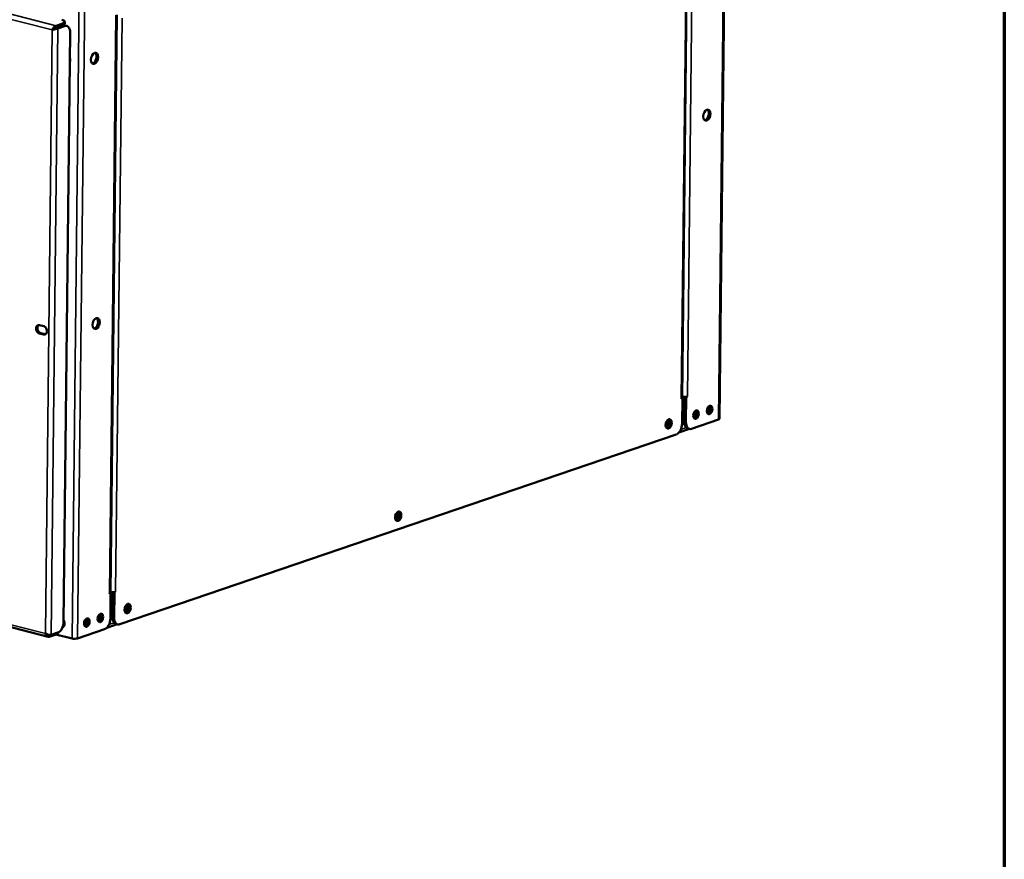
# Model space of a CAD drawing. Units: millimetres. Extents: x 65 to 5851, y 100 to 4100.
# Drawn here: x 5396 to 5840, y 2603 to 2981 of the extents above; entities that cross this region are included whole.
import ezdxf

# ---------------------------------------------------------------- set-up
doc = ezdxf.new("R2010")
doc.units = ezdxf.units.MM
doc.header["$LTSCALE"] = 20
for name, color, linetype, lineweight in [('Border (ISO)', 7, 'Continuous', 70), ('Visible (ISO)', 7, 'Continuous', 50), ('Visible Narrow (ISO)', 7, 'Continuous', 35)]:
    doc.layers.add(name, color=color, linetype=linetype, lineweight=lineweight)

# ---------------------------------------------------------------- blocks, each defined once
blk = doc.blocks.new('Borders Default Border')
at = {"layer": 'Border (ISO)', "flags": 128}
blk.add_lwpolyline([(5, 5), (5, 205), (292, 205), (292, 5), (5, 5)], dxfattribs=at)

msp = doc.modelspace()

# ---------------------------------------------------------------- linework, layer by layer
at = {"layer": 'Visible (ISO)'}
for p, q in [((5714.94, 3104.14), (5711.57, 2801.33)), ((5694.76, 2810.69), (5697.63, 3069.09)), ((5437, 2722.87), (5439.9, 2983.42)), ((5412.47, 2977.65), (5415.54, 2978.7)), ((5415.55, 2979.62), (5412.48, 2978.57)), ((5412.55, 2977.52), (5415.62, 2978.57)), ((5416.46, 2979.43), (5416.47, 2980.35)), ((5416.56, 2978.62), (5417.3, 2978.43)), ((5410.72, 2976.66), (5411.33, 2976.87)), ((5410.81, 2976.53), (5410.72, 2976.66)), ((5410.86, 2976.55), (5410.81, 2976.53)), ((5411.33, 2976.87), (5411.39, 2976.78)), ((5413.29, 2977.33), (5416.36, 2978.38)), ((5418.88, 2975.43), (5415.92, 2709.72)), ((5405.04, 2843.57), (5406.95, 2843.09)), ((5406.9, 2839.34), (5405, 2839.82)), ((5405.61, 2840.03), (5407.52, 2839.55)), ((5694.86, 2810.53), (5694.34, 2810.35)), ((5694.34, 2810.35), (5694.34, 2810.36)), ((5694.34, 2810.36), (5694.35, 2810.36)), ((5694.71, 2810.57), (5694.86, 2810.53)), ((5694.86, 2810.53), (5694.73, 2799.06)), ((5695.86, 2811.29), (5695.74, 2799.99)), ((5696.6, 2811.28), (5696.43, 2811.32)), ((5696.6, 2811.28), (5696.47, 2799.81)), ((5697.12, 2811.45), (5696.6, 2811.28)), ((5697.11, 2811.46), (5697.12, 2811.46)), ((5697.11, 2811.46), (5697.12, 2811.45)), ((5697.12, 2811.46), (5697.12, 2811.45)), ((5711.16, 2801.01), (5698.99, 2796.85)), ((5700.17, 2802.36), (5700.3, 2802.41)), ((5693.34, 2795.23), (5698, 2796.82)), ((5698.05, 2796.8), (5697.31, 2796.99)), ((5692.13, 2794.36), (5441.23, 2708.74)), ((5170.8, 2763.43), (5408.96, 2703.14)), ((5437.1, 2722.72), (5436.58, 2722.54)), ((5436.58, 2722.54), (5436.58, 2722.55)), ((5436.58, 2722.55), (5436.59, 2722.55)), ((5436.95, 2722.75), (5437.1, 2722.72)), ((5437.1, 2722.72), (5436.97, 2711.25)), ((5438.1, 2723.17), (5437.97, 2711.87)), ((5438.84, 2723.16), (5438.67, 2723.2)), ((5438.71, 2711.69), (5438.84, 2723.16)), ((5439.36, 2723.33), (5438.84, 2723.16)), ((5439.34, 2723.34), (5439.36, 2723.33)), ((5439.35, 2723.34), (5439.36, 2723.34)), ((5439.36, 2723.34), (5439.36, 2723.33)), ((5435.37, 2707.19), (5439.98, 2708.76)), ((5440.29, 2708.68), (5439.55, 2708.87)), ((5407.69, 2704.61), (5407.78, 2704.69)), ((5407.83, 2704.66), (5407.69, 2704.61)), ((5409.41, 2703.15), (5412.48, 2704.2)), ((5413.32, 2705.02), (5410.25, 2703.97)), ((5419.72, 2702.35), (5412.46, 2704.19)), ((5413.41, 2705.05), (5413.41, 2704.94)), ((5434.37, 2706.55), (5422.2, 2702.4)), ((5419.9, 2702.31), (5420.28, 2702.22))]:
    msp.add_line(p, q, dxfattribs=at)
for centre, major_axis, ratio, start_param, end_param in [((5412.47, 2980.4), (4, -0.04), 0.292174, 5.592816, 7.163612), ((5412.46, 2979.48), (4, -0.04), 0.292174, 5.592816, 6.283185), ((5415.58, 2974.74), (0.98, 3.88), 0.609034, 0, 0.37726), ((5416.32, 2974.56), (0.98, 3.88), 0.609034, 5.089649, 6.660446), ((5411.84, 2977.04), (0.797, 0.613), 0.200469, 0.533815, 2.104611), ((5411.93, 2976.91), (0.797, 0.613), 0.200469, 0.533815, 1.746519), ((5429.11, 2964.01), (-0.63, -2.48), 0.609034, 0.246675, 2.894918), ((5416.89, 2963.61), (0.83, -2.42), 0.737368, 0.768072, 1.478914), ((5705.17, 2938.46), (-0.63, -2.48), 0.609034, 0.246675, 2.894918), ((5429.82, 2844.49), (-0.63, -2.48), 0.609034, 0.246675, 2.894918), ((5405.02, 2841.69), (-0.63, 1.85), 0.737368, 5.835882, 8.977475), ((5405.63, 2841.9), (-0.63, 1.85), 0.737368, 0.226273, 2.694289), ((5406.93, 2841.21), (0.63, -1.85), 0.737368, 5.835882, 8.977475), ((5407.54, 2841.42), (0.63, -1.85), 0.737368, 5.835882, 6.056912), ((5693, 2810.7), (1.76, -0.02), 0.292174, 5.592816, 6.283185), ((5695.76, 2811.8), (-1.76, 0.02), 0.292174, 0.972654, 2.451223), ((5705.66, 2805.72), (0.49, 1.94), 0.609034, 3.837315, 5.587463), ((5706.39, 2805.54), (-0.48, -1.9), 0.609034, 0.3246, 2.816992), ((5687.98, 2799.25), (-0.54, -2.13), 0.609034, 0.288107, 2.853486), ((5697.1, 2803.14), (-4, 0.04), 0.292174, 2.316396, 2.451223), ((5699.52, 2803.63), (0.49, 1.94), 0.609034, 3.837315, 5.587463), ((5700.26, 2803.44), (-0.48, -1.9), 0.609034, 0.3246, 2.816992), ((5709.81, 2801.35), (1.76, -0.02), 0.292174, 5.592816, 6.283185), ((5687.25, 2799.44), (0.35, 1.4), 0.609034, 3.646858, 5.77792), ((5687.98, 2799.25), (0.35, 1.4), 0.609034, 2.800816, 6.623962), ((5692.18, 2798.19), (-0.98, -3.88), 0.609034, 0.37726, 1.948057), ((5698.29, 2800.87), (-0.98, -3.88), 0.609034, 5.089649, 6.283185), ((5699.03, 2800.68), (-0.98, -3.88), 0.609034, 5.089649, 6.660446), ((5565.27, 2757.81), (0.35, 1.4), 0.609034, 3.646858, 5.77792), ((5566.01, 2757.63), (0.35, 1.4), 0.609034, 2.800816, 6.623962), ((5566.01, 2757.63), (-0.54, -2.13), 0.609034, 0.288107, 2.853486), ((5435.24, 2722.89), (1.76, -0.02), 0.292174, 5.592816, 6.283185), ((5438, 2723.68), (-1.76, 0.02), 0.292174, 0.972654, 2.451223), ((5443.29, 2716.19), (0.35, 1.4), 0.609034, 3.646858, 5.77792), ((5444.03, 2716), (0.35, 1.4), 0.609034, 2.800816, 6.623962), ((5444.03, 2716), (-0.54, -2.13), 0.609034, 0.288107, 2.853486), ((5431.02, 2712), (0.49, 1.94), 0.609034, 3.837315, 5.587463), ((5431.76, 2711.81), (-0.48, -1.9), 0.609034, 0.3246, 2.816992), ((5413.36, 2708.84), (-0.98, -3.88), 0.609034, 0.37726, 1.948057), ((5414.87, 2709.34), (0.63, -1.85), 0.737368, 6.266698, 8.210615), ((5416.09, 2709.76), (0.65, -1.89), 0.737368, 5.564826, 5.802672), ((5424.88, 2709.9), (0.49, 1.94), 0.609034, 3.837315, 5.587463), ((5425.62, 2709.72), (-0.48, -1.9), 0.609034, 0.3246, 2.816992), ((5434.42, 2710.37), (-0.98, -3.88), 0.609034, 0.37726, 1.948057), ((5440.53, 2712.75), (-0.98, -3.88), 0.609034, 5.089649, 6.283185), ((5441.27, 2712.56), (-0.98, -3.88), 0.609034, 5.089649, 6.660446), ((5409.41, 2704.98), (4, -0.04), 0.292174, 5.592816, 6.283185), ((5415.48, 2709.55), (0.63, -1.85), 0.737368, 5.891956, 6.056912), ((5420.85, 2702.74), (-1.76, 0.02), 0.292174, 0.880427, 2.451223), ((5420.3, 2703.9), (0.57, -1.67), 0.737368, 5.835882, 6.250627)]:
    msp.add_ellipse(centre, major_axis=major_axis, ratio=ratio, start_param=start_param, end_param=end_param, dxfattribs=at)
for centre, major_axis in [((5429.85, 2963.83), (-0.63, -2.48)), ((5705.91, 2938.27), (0.63, 2.48)), ((5430.56, 2844.3), (-0.63, -2.48)), ((5707.13, 2805.35), (0.48, 1.9)), ((5688.72, 2799.07), (0.54, 2.13)), ((5701, 2803.26), (0.48, 1.9)), ((5566.75, 2757.44), (0.54, 2.13)), ((5444.77, 2715.81), (0.54, 2.13)), ((5432.49, 2711.62), (-0.48, -1.9)), ((5426.36, 2709.53), (-0.48, -1.9))]:
    msp.add_ellipse(centre, major_axis=major_axis, ratio=0.609034, dxfattribs=at)
for points, knots in [([(5412.48, 2978.57), (5412.07, 2978.43), (5411.53, 2977.96), (5411.13, 2977.4), (5410.96, 2977.16), (5410.82, 2976.9), (5410.72, 2976.66)], [-3.141593, -3.141593, -3.141593, -3.141593, -2.04607, -2.04607, -2.04607, -1.570796, -1.570796, -1.570796, -1.570796]), ([(5410.81, 2976.53), (5411.3, 2976.68), (5412.03, 2976.92), (5412.63, 2977.11), (5412.88, 2977.2), (5413.11, 2977.27), (5413.29, 2977.33)], [1.570796, 1.570796, 1.570796, 1.570796, 2.666319, 2.666319, 2.666319, 3.141593, 3.141593, 3.141593, 3.141593]), ([(5410.86, 2976.55), (5410.99, 2976.59), (5411.1, 2976.64), (5411.33, 2976.74), (5411.44, 2976.8), (5411.58, 2976.89), (5411.63, 2976.93), (5411.67, 2976.96)], [0, 0, 0, 0, 0.0481825, 0.0481825, 0.0996359, 0.0996359, 0.1273753, 0.1273753, 0.1273753, 0.1273753]), ([(5407.69, 2704.61), (5407.91, 2703.94), (5408.37, 2703.36), (5408.83, 2703.18), (5409.04, 2703.1), (5409.24, 2703.09), (5409.41, 2703.15)], [1.570796, 1.570796, 1.570796, 1.570796, 2.666319, 2.666319, 2.666319, 3.141593, 3.141593, 3.141593, 3.141593]), ([(5410.25, 2703.97), (5409.84, 2703.83), (5409.15, 2703.94), (5408.52, 2704.23), (5408.25, 2704.36), (5407.99, 2704.52), (5407.78, 2704.69)], [-3.141593, -3.141593, -3.141593, -3.141593, -2.04607, -2.04607, -2.04607, -1.570796, -1.570796, -1.570796, -1.570796])]:
    msp.add_open_spline(points, degree=3, knots=knots, dxfattribs=at)
at = {"layer": 'Visible Narrow (ISO)'}
for p, q in [((5711.16, 2801.01), (5714.53, 3103.81)), ((5700.01, 3072.18), (5697.11, 2811.46)), ((5694.35, 2810.36), (5697.23, 3068.95)), ((5410.72, 2976.66), (5173.71, 3036.65)), ((5174.23, 3038.88), (5412.48, 2978.57)), ((5422.2, 2702.4), (5425.57, 3005.2)), ((5419.72, 2702.35), (5423.09, 3005.16)), ((5436.59, 2722.55), (5439.49, 2983.28)), ((5412.47, 2977.65), (5412.48, 2978.57)), ((5415.55, 2979.62), (5415.54, 2978.7)), ((5415.62, 2978.57), (5416.36, 2978.38)), ((5442.23, 2981.92), (5439.35, 2723.34)), ((5407.78, 2704.69), (5410.81, 2976.53)), ((5413.29, 2977.33), (5410.25, 2703.97)), ((5412.55, 2977.52), (5413.29, 2977.33)), ((5404.13, 2842.46), (5404.13, 2842.1)), ((5405, 2839.82), (5405.61, 2840.03)), ((5406.9, 2839.34), (5407.52, 2839.55)), ((5695.81, 2807.03), (5694.82, 2806.69)), ((5694.85, 2809.18), (5695.84, 2809.52)), ((5700.73, 2803.44), (5699.87, 2803.66)), ((5700.17, 2802.23), (5700.17, 2802.36)), ((5700.34, 2804.61), (5700.77, 2804.5)), ((5694.19, 2796.57), (5696.6, 2797.39)), ((5696.47, 2799.81), (5695.74, 2799.99)), ((5170.68, 2764.6), (5407.69, 2704.61)), ((5437.08, 2721.22), (5438.08, 2721.56)), ((5438.05, 2719.07), (5437.06, 2718.73)), ((5436.34, 2708.57), (5438.72, 2709.39)), ((5438.71, 2711.69), (5437.97, 2711.87)), ((5409.42, 2703.94), (5409.41, 2703.15)), ((5412.49, 2704.74), (5412.48, 2704.2)), ((5420.28, 2702.22), (5420.28, 2702.26))]:
    msp.add_line(p, q, dxfattribs=at)

# ---------------------------------------------------------------- block references
at = {"xscale": 20, "yscale": 20, "zscale": 20}
msp.add_blockref('Borders Default Border', (0, 0), dxfattribs=at)

doc.saveas('drawing.dxf')
